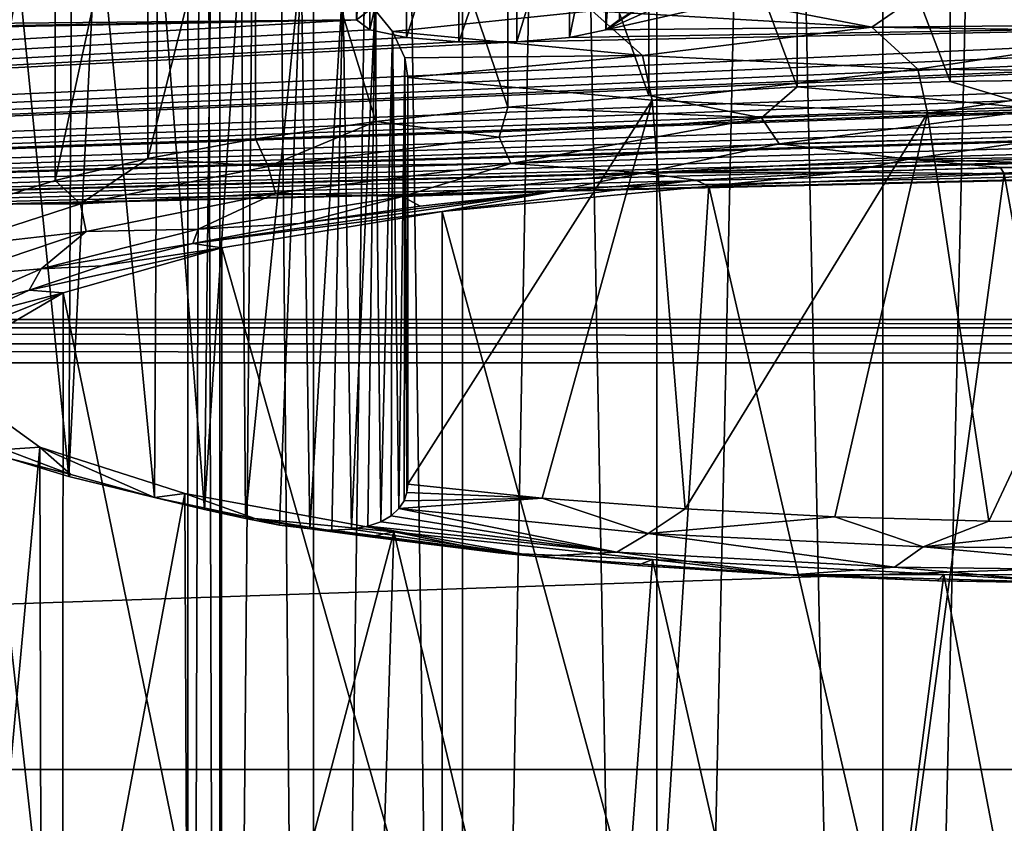
# Model space of a CAD drawing. Units: millimetres. Extents: x -194 to 100, y -1030 to 173.
# Drawn here: x -15 to -2, y -931 to -920 of the extents above; entities that cross this region are included whole.
import ezdxf

# ---------------------------------------------------------------- set-up
doc = ezdxf.new("R2010")
doc.units = ezdxf.units.MM
doc.header["$LTSCALE"] = 41.718519
for name, color, linetype in [('154', 7, 'CONTINUOUS'), ('156', 7, 'CONTINUOUS'), ('158', 7, 'CONTINUOUS'), ('16', 7, 'CONTINUOUS'), ('161', 7, 'CONTINUOUS'), ('162', 7, 'CONTINUOUS'), ('163', 7, 'CONTINUOUS'), ('164', 7, 'CONTINUOUS'), ('166', 7, 'CONTINUOUS'), ('167', 7, 'CONTINUOUS'), ('734', 7, 'CONTINUOUS'), ('737', 7, 'CONTINUOUS'), ('746', 7, 'CONTINUOUS'), ('751', 7, 'CONTINUOUS'), ('954', 7, 'CONTINUOUS'), ('955', 7, 'CONTINUOUS')]:
    doc.layers.add(name, color=color, linetype=linetype)

msp = doc.modelspace()

# ---------------------------------------------------------------- linework, layer by layer
at = {"layer": '154', "color": 7, "linetype": 'CONTINUOUS'}
for points in [[(-3.382, -920.471, -322.229), (-7.112, -920.253, -320.992), (-6.362, -919.899, -320.856), (-3.382, -920.471, -322.229)], [(-2.829, -920.083, -321.902), (-3.382, -920.471, -322.229), (-6.362, -919.899, -320.856), (-2.829, -920.083, -321.902)], [(0.539, -920.53, -322.564), (-3.382, -920.471, -322.229), (-2.829, -920.083, -321.902), (0.539, -920.53, -322.564)], [(0.853, -920.123, -322.127), (0.539, -920.53, -322.564), (-2.829, -920.083, -321.902), (0.853, -920.123, -322.127)], [(-7.112, -920.253, -320.992), (-9.771, -920.528, -319.741), (-10.007, -920.238, -319.464), (-7.112, -920.253, -320.992)], [(-6.439, -920.846, -321.552), (-9.771, -920.528, -319.741), (-7.112, -920.253, -320.992), (-6.439, -920.846, -321.552)], [(-3.382, -920.471, -322.229), (-6.439, -920.846, -321.552), (-7.112, -920.253, -320.992), (-3.382, -920.471, -322.229)], [(-9.771, -920.528, -319.741), (-6.439, -920.846, -321.552), (-9.607, -920.878, -319.91), (-9.771, -920.528, -319.741)], [(-2.768, -921.028, -322.584), (-6.439, -920.846, -321.552), (-3.382, -920.471, -322.229), (-2.768, -921.028, -322.584)], [(0.539, -920.53, -322.564), (-2.768, -921.028, -322.584), (-3.382, -920.471, -322.229), (0.539, -920.53, -322.564)], [(1.044, -921.062, -322.777), (-2.768, -921.028, -322.584), (0.539, -920.53, -322.564), (1.044, -921.062, -322.777)], [(-6.439, -920.846, -321.552), (-9.568, -921.141, -319.918), (-9.607, -920.878, -319.91), (-6.439, -920.846, -321.552)], [(-6.309, -921.442, -321.626), (-9.568, -921.141, -319.918), (-6.439, -920.846, -321.552), (-6.309, -921.442, -321.626)], [(-2.768, -921.028, -322.584), (-6.309, -921.442, -321.626), (-6.439, -920.846, -321.552), (-2.768, -921.028, -322.584)], [(-2.642, -921.617, -322.618), (-6.309, -921.442, -321.626), (-2.768, -921.028, -322.584), (-2.642, -921.617, -322.618)], [(1.044, -921.062, -322.777), (-2.642, -921.617, -322.618), (-2.768, -921.028, -322.584), (1.044, -921.062, -322.777)], [(0.708, -921.651, -322.807), (-2.642, -921.617, -322.618), (1.044, -921.062, -322.777), (0.708, -921.651, -322.807)]]:
    msp.add_3dface(points, dxfattribs=at)
at = {"layer": '156', "color": 7, "linetype": 'CONTINUOUS'}
for points in [[(-2.337, -915.777, -289.497), (-4.378, -915.849, -289.903), (-2.337, -921.194, -288.542), (-2.337, -915.777, -289.497)], [(-0.26, -915.749, -289.34), (-2.337, -915.777, -289.497), (-0.26, -921.166, -288.385), (-0.26, -915.749, -289.34)], [(-0.26, -921.166, -288.385), (-2.337, -915.777, -289.497), (-2.337, -921.194, -288.542), (-0.26, -921.166, -288.385)], [(-4.378, -915.849, -289.903), (-6.355, -915.963, -290.551), (-4.379, -921.265, -288.948), (-4.378, -915.849, -289.903)], [(-2.337, -921.194, -288.542), (-4.378, -915.849, -289.903), (-4.379, -921.265, -288.948), (-2.337, -921.194, -288.542)], [(-6.355, -915.963, -290.551), (-8.235, -916.119, -291.433), (-6.355, -921.38, -289.597), (-6.355, -915.963, -290.551)], [(-4.379, -921.265, -288.948), (-6.355, -915.963, -290.551), (-6.355, -921.38, -289.597), (-4.379, -921.265, -288.948)], [(-8.235, -916.119, -291.433), (-9.992, -916.313, -292.535), (-8.235, -921.535, -290.478), (-8.235, -916.119, -291.433)], [(-6.355, -921.38, -289.597), (-8.235, -916.119, -291.433), (-8.235, -921.535, -290.478), (-6.355, -921.38, -289.597)], [(-9.992, -916.313, -292.535), (-11.599, -916.543, -293.84), (-9.992, -921.729, -291.58), (-9.992, -916.313, -292.535)], [(-8.235, -921.535, -290.478), (-9.992, -916.313, -292.535), (-9.992, -921.729, -291.58), (-8.235, -921.535, -290.478)], [(-11.599, -916.543, -293.84), (-13.032, -916.806, -295.329), (-13.032, -922.222, -294.374), (-11.599, -916.543, -293.84)], [(-11.599, -921.959, -292.885), (-11.599, -916.543, -293.84), (-13.032, -922.222, -294.374), (-11.599, -921.959, -292.885)], [(-9.992, -921.729, -291.58), (-11.599, -916.543, -293.84), (-11.599, -921.959, -292.885), (-9.992, -921.729, -291.58)], [(-13.032, -916.806, -295.329), (-14.27, -917.097, -296.98), (-14.269, -922.513, -296.024), (-13.032, -916.806, -295.329)], [(-13.032, -922.222, -294.374), (-13.032, -916.806, -295.329), (-14.269, -922.513, -296.024), (-13.032, -922.222, -294.374)], [(-14.27, -917.097, -296.98), (-15.292, -917.412, -298.767), (-15.292, -922.828, -297.811), (-14.27, -917.097, -296.98)], [(-14.269, -922.513, -296.024), (-14.27, -917.097, -296.98), (-15.292, -922.828, -297.811), (-14.269, -922.513, -296.024)]]:
    msp.add_3dface(points, dxfattribs=at)
at = {"layer": '158', "color": 7, "linetype": 'CONTINUOUS'}
for points in [[(-5.554, -922.59, -290.7), (-3.086, -933.298, -288.082), (-1.62, -922.426, -289.77), (-5.554, -922.59, -290.7)], [(-3.086, -933.298, -288.082), (0.347, -933.244, -287.78), (-1.62, -922.426, -289.77), (-3.086, -933.298, -288.082)], [(-1.62, -922.426, -289.77), (0.347, -933.244, -287.78), (2.424, -922.444, -289.874), (-1.62, -922.426, -289.77)], [(-9.111, -922.925, -292.602), (-6.254, -933.473, -289.074), (-5.554, -922.59, -290.7), (-9.111, -922.925, -292.602)], [(-6.254, -933.473, -289.074), (-3.086, -933.298, -288.082), (-5.554, -922.59, -290.7), (-6.254, -933.473, -289.074)], [(-9.111, -933.758, -290.691), (-6.254, -933.473, -289.074), (-9.111, -922.925, -292.602), (-9.111, -933.758, -290.691)]]:
    msp.add_3dface(points, dxfattribs=at)
at = {"layer": '16', "color": 7, "linetype": 'CONTINUOUS'}
for points in [[(-12.074, -828.3, 3.235), (-12.5, -828.3), (-12.074, -967.5, 3.235), (-12.074, -828.3, 3.235)], [(-12.5, -828.3), (-12.074, -828.3, -3.235), (-12.5, -967.5), (-12.5, -828.3)], [(-12.074, -967.5, 3.235), (-12.5, -828.3), (-12.5, -967.5), (-12.074, -967.5, 3.235)], [(-12.5, -967.5), (-12.074, -828.3, -3.235), (-12.074, -967.5, -3.235), (-12.5, -967.5)], [(-10.825, -828.3, 6.251), (-12.074, -828.3, 3.235), (-10.825, -967.5, 6.25), (-10.825, -828.3, 6.251)], [(-10.825, -967.5, 6.25), (-12.074, -828.3, 3.235), (-12.074, -967.5, 3.235), (-10.825, -967.5, 6.25)], [(-12.074, -828.3, -3.235), (-10.825, -828.3, -6.251), (-12.074, -967.5, -3.235), (-12.074, -828.3, -3.235)], [(-12.074, -967.5, -3.235), (-10.825, -828.3, -6.251), (-10.825, -967.5, -6.25), (-12.074, -967.5, -3.235)], [(-8.839, -828.3, 8.838), (-10.825, -828.3, 6.251), (-8.839, -967.5, 8.839), (-8.839, -828.3, 8.838)], [(-8.839, -967.5, 8.839), (-10.825, -828.3, 6.251), (-10.825, -967.5, 6.25), (-8.839, -967.5, 8.839)], [(-10.825, -828.3, -6.251), (-8.839, -828.3, -8.838), (-10.825, -967.5, -6.25), (-10.825, -828.3, -6.251)], [(-10.825, -967.5, -6.25), (-8.839, -828.3, -8.838), (-8.839, -967.5, -8.839), (-10.825, -967.5, -6.25)], [(-6.249, -828.3, 10.826), (-8.839, -828.3, 8.838), (-6.25, -967.5, 10.825), (-6.249, -828.3, 10.826)], [(-6.25, -967.5, 10.825), (-8.839, -828.3, 8.838), (-8.839, -967.5, 8.839), (-6.25, -967.5, 10.825)], [(-8.839, -828.3, -8.838), (-6.249, -828.3, -10.826), (-8.839, -967.5, -8.839), (-8.839, -828.3, -8.838)], [(-8.839, -967.5, -8.839), (-6.249, -828.3, -10.826), (-6.25, -967.5, -10.825), (-8.839, -967.5, -8.839)], [(-3.235, -967.5, 12.074), (-6.249, -828.3, 10.826), (-6.25, -967.5, 10.825), (-3.235, -967.5, 12.074)], [(-6.249, -828.3, -10.826), (-3.236, -828.3, -12.074), (-6.25, -967.5, -10.825), (-6.249, -828.3, -10.826)], [(-6.25, -967.5, -10.825), (-3.236, -828.3, -12.074), (-3.235, -967.5, -12.074), (-6.25, -967.5, -10.825)], [(-3.236, -828.3, 12.074), (-6.249, -828.3, 10.826), (-3.235, -967.5, 12.074), (-3.236, -828.3, 12.074)], [(0, -828.3, 12.5), (-3.236, -828.3, 12.074), (0, -967.5, 12.5), (0, -828.3, 12.5)], [(0, -967.5, 12.5), (-3.236, -828.3, 12.074), (-3.235, -967.5, 12.074), (0, -967.5, 12.5)], [(-3.236, -828.3, -12.074), (0, -828.3, -12.5), (-3.235, -967.5, -12.074), (-3.236, -828.3, -12.074)], [(0, -828.3, -12.5), (0, -967.5, -12.5), (-3.235, -967.5, -12.074), (0, -828.3, -12.5)]]:
    msp.add_3dface(points, dxfattribs=at)
at = {"layer": '161', "color": 7, "linetype": 'CONTINUOUS'}
for points in [[(-9.111, -933.758, -290.691), (-9.111, -922.925, -292.602), (-12.046, -923.409, -295.345), (-9.111, -933.758, -290.691)], [(-14.16, -924.008, -298.743), (-12.055, -934.243, -293.445), (-12.046, -923.409, -295.345), (-14.16, -924.008, -298.743)], [(-12.055, -934.243, -293.445), (-9.111, -933.758, -290.691), (-12.046, -923.409, -295.345), (-12.055, -934.243, -293.445)], [(-15.309, -924.681, -302.563), (-14.171, -934.845, -296.857), (-14.16, -924.008, -298.743), (-15.309, -924.681, -302.563)], [(-14.171, -934.845, -296.857), (-12.055, -934.243, -293.445), (-14.16, -924.008, -298.743), (-14.171, -934.845, -296.857)], [(-15.316, -935.521, -300.694), (-14.171, -934.845, -296.857), (-15.309, -924.681, -302.563), (-15.316, -935.521, -300.694)], [(-14.471, -926.067, -310.421), (-15.409, -936.226, -304.691), (-15.415, -925.384, -306.546), (-14.471, -926.067, -310.421)], [(-14.445, -936.911, -308.575), (-15.409, -936.226, -304.691), (-14.471, -926.067, -310.421), (-14.445, -936.911, -308.575)], [(-12.54, -926.684, -313.923), (-14.445, -936.911, -308.575), (-14.471, -926.067, -310.421), (-12.54, -926.684, -313.923)], [(-12.49, -937.529, -312.08), (-14.445, -936.911, -308.575), (-12.54, -926.684, -313.923), (-12.49, -937.529, -312.08)], [(-9.754, -927.194, -316.814), (-12.49, -937.529, -312.08), (-12.54, -926.684, -313.923), (-9.754, -927.194, -316.814)], [(-10.09, -937.978, -314.628), (-12.49, -937.529, -312.08), (-9.754, -927.194, -316.814), (-10.09, -937.978, -314.628)], [(-7.095, -938.328, -316.612), (-10.09, -937.978, -314.628), (-9.754, -927.194, -316.814), (-7.095, -938.328, -316.612)], [(-6.304, -927.561, -318.896), (-7.095, -938.328, -316.612), (-9.754, -927.194, -316.814), (-6.304, -927.561, -318.896)], [(-3.807, -938.544, -317.838), (-7.095, -938.328, -316.612), (-6.304, -927.561, -318.896), (-3.807, -938.544, -317.838)], [(-2.424, -927.761, -320.027), (-3.807, -938.544, -317.838), (-6.304, -927.561, -318.896), (-2.424, -927.761, -320.027)], [(-0.347, -938.626, -318.301), (-3.807, -938.544, -317.838), (-2.424, -927.761, -320.027), (-0.347, -938.626, -318.301)], [(1.62, -927.779, -320.132), (-0.347, -938.626, -318.301), (-2.424, -927.761, -320.027), (1.62, -927.779, -320.132)]]:
    msp.add_3dface(points, dxfattribs=at)
at = {"layer": '162', "color": 7, "linetype": 'CONTINUOUS'}
for points in [[(-3.731, -922.401, -289.628), (-1.62, -922.426, -289.77), (-1.668, -922.339, -289.28), (-3.731, -922.401, -289.628)], [(-1.668, -922.339, -289.28), (-1.62, -922.426, -289.77), (0.423, -922.325, -289.2), (-1.668, -922.339, -289.28)], [(-1.62, -922.426, -289.77), (2.424, -922.444, -289.874), (0.423, -922.325, -289.2), (-1.62, -922.426, -289.77)], [(-9.111, -922.925, -292.602), (-5.554, -922.59, -290.7), (-5.73, -922.508, -290.239), (-9.111, -922.925, -292.602)], [(-7.631, -922.66, -291.102), (-9.111, -922.925, -292.602), (-5.73, -922.508, -290.239), (-7.631, -922.66, -291.102)], [(-5.73, -922.508, -290.239), (-5.554, -922.59, -290.7), (-3.731, -922.401, -289.628), (-5.73, -922.508, -290.239)], [(-5.554, -922.59, -290.7), (-1.62, -922.426, -289.77), (-3.731, -922.401, -289.628), (-5.554, -922.59, -290.7)], [(-12.433, -923.354, -295.033), (-9.111, -922.925, -292.602), (-7.631, -922.66, -291.102), (-12.433, -923.354, -295.033)], [(-11.012, -923.087, -293.52), (-12.433, -923.354, -295.033), (-7.631, -922.66, -291.102), (-11.012, -923.087, -293.52)], [(-9.402, -922.854, -292.201), (-11.012, -923.087, -293.52), (-7.631, -922.66, -291.102), (-9.402, -922.854, -292.201)], [(-12.046, -923.409, -295.345), (-9.111, -922.925, -292.602), (-12.433, -923.354, -295.033), (-12.046, -923.409, -295.345)], [(-14.16, -924.008, -298.743), (-12.046, -923.409, -295.345), (-14.616, -923.972, -298.54), (-14.16, -924.008, -298.743)], [(-14.616, -923.972, -298.54), (-12.046, -923.409, -295.345), (-13.641, -923.65, -296.716), (-14.616, -923.972, -298.54)], [(-13.641, -923.65, -296.716), (-12.046, -923.409, -295.345), (-12.433, -923.354, -295.033), (-13.641, -923.65, -296.716)], [(-15.309, -924.681, -302.563), (-14.16, -924.008, -298.743), (-15.802, -924.667, -302.484), (-15.309, -924.681, -302.563)], [(-15.802, -924.667, -302.484), (-14.16, -924.008, -298.743), (-15.34, -924.313, -300.474), (-15.802, -924.667, -302.484)], [(-15.34, -924.313, -300.474), (-14.16, -924.008, -298.743), (-14.616, -923.972, -298.54), (-15.34, -924.313, -300.474)], [(-14.471, -926.067, -310.421), (-15.415, -925.384, -306.546), (-14.938, -926.098, -310.596), (-14.471, -926.067, -310.421)], [(-14.061, -926.428, -312.469), (-14.471, -926.067, -310.421), (-14.938, -926.098, -310.596), (-14.061, -926.428, -312.469)], [(-12.54, -926.684, -313.923), (-14.471, -926.067, -310.421), (-12.944, -926.735, -314.213), (-12.54, -926.684, -313.923)], [(-12.944, -926.735, -314.213), (-14.471, -926.067, -310.421), (-14.061, -926.428, -312.469), (-12.944, -926.735, -314.213)], [(-11.608, -927.014, -315.795), (-12.54, -926.684, -313.923), (-12.944, -926.735, -314.213), (-11.608, -927.014, -315.795)], [(-9.754, -927.194, -316.814), (-12.54, -926.684, -313.923), (-11.608, -927.014, -315.795), (-9.754, -927.194, -316.814)], [(-10.072, -927.261, -317.193), (-9.754, -927.194, -316.814), (-11.608, -927.014, -315.795), (-10.072, -927.261, -317.193)], [(-8.363, -927.471, -318.384), (-9.754, -927.194, -316.814), (-10.072, -927.261, -317.193), (-8.363, -927.471, -318.384)], [(-6.304, -927.561, -318.896), (-9.754, -927.194, -316.814), (-8.363, -927.471, -318.384), (-6.304, -927.561, -318.896)], [(-6.511, -927.64, -319.344), (-6.304, -927.561, -318.896), (-8.363, -927.471, -318.384), (-6.511, -927.64, -319.344)], [(-4.548, -927.766, -320.058), (-6.304, -927.561, -318.896), (-6.511, -927.64, -319.344), (-4.548, -927.766, -320.058)], [(-2.424, -927.761, -320.027), (-6.304, -927.561, -318.896), (-4.548, -927.766, -320.058), (-2.424, -927.761, -320.027)], [(-2.507, -927.846, -320.513), (-2.424, -927.761, -320.027), (-4.548, -927.766, -320.058), (-2.507, -927.846, -320.513)], [(-0.423, -927.88, -320.702), (-2.424, -927.761, -320.027), (-2.507, -927.846, -320.513), (-0.423, -927.88, -320.702)], [(1.62, -927.779, -320.132), (-2.424, -927.761, -320.027), (-0.423, -927.88, -320.702), (1.62, -927.779, -320.132)]]:
    msp.add_3dface(points, dxfattribs=at)
at = {"layer": '163', "color": 7, "linetype": 'CONTINUOUS'}
for points in [[(-9.568, -926.558, -318.963), (-7.777, -926.743, -320.012), (-9.579, -926.669, -318.927), (-9.568, -926.558, -318.963)], [(-9.579, -926.669, -318.927), (-7.777, -926.743, -320.012), (-9.618, -926.779, -318.854), (-9.579, -926.669, -318.927)], [(-11.608, -927.014, -315.795), (-12.944, -926.735, -314.213), (-12.278, -926.894, -315.116), (-11.608, -927.014, -315.795)], [(-9.618, -926.779, -318.854), (-7.777, -926.743, -320.012), (-9.687, -926.884, -318.739), (-9.618, -926.779, -318.854)], [(-9.687, -926.884, -318.739), (-7.777, -926.743, -320.012), (-6.362, -927.217, -320.503), (-9.687, -926.884, -318.739)], [(-7.777, -926.743, -320.012), (-5.87, -926.888, -320.837), (-6.362, -927.217, -320.503), (-7.777, -926.743, -320.012)], [(-11.731, -927.017, -315.859), (-11.608, -927.014, -315.795), (-12.278, -926.894, -315.116), (-11.731, -927.017, -315.859)], [(-9.789, -926.979, -318.58), (-6.782, -927.465, -320.039), (-9.925, -927.058, -318.375), (-9.789, -926.979, -318.58)], [(-9.687, -926.884, -318.739), (-6.782, -927.465, -320.039), (-9.789, -926.979, -318.58), (-9.687, -926.884, -318.739)], [(-9.687, -926.884, -318.739), (-6.362, -927.217, -320.503), (-6.782, -927.465, -320.039), (-9.687, -926.884, -318.739)], [(-5.87, -926.888, -320.837), (-3.875, -926.992, -321.426), (-6.362, -927.217, -320.503), (-5.87, -926.888, -320.837)], [(-11.276, -927.103, -316.479), (-11.608, -927.014, -315.795), (-11.731, -927.017, -315.859), (-11.276, -927.103, -316.479)], [(-10.072, -927.261, -317.193), (-11.608, -927.014, -315.795), (-10.875, -927.155, -317.03), (-10.072, -927.261, -317.193)], [(-10.875, -927.155, -317.03), (-11.608, -927.014, -315.795), (-11.276, -927.103, -316.479), (-10.875, -927.155, -317.03)], [(-6.782, -927.465, -320.039), (-10.1, -927.118, -318.121), (-9.925, -927.058, -318.375), (-6.782, -927.465, -320.039)], [(-6.362, -927.217, -320.503), (-3.875, -926.992, -321.426), (-2.696, -927.395, -321.512), (-6.362, -927.217, -320.503)], [(-3.875, -926.992, -321.426), (-1.821, -927.053, -321.77), (-2.696, -927.395, -321.512), (-3.875, -926.992, -321.426)], [(-1.821, -927.053, -321.77), (0.26, -927.069, -321.864), (-2.696, -927.395, -321.512), (-1.821, -927.053, -321.77)], [(-2.696, -927.395, -321.512), (0.26, -927.069, -321.864), (1.105, -927.426, -321.69), (-2.696, -927.395, -321.512)], [(-7.858, -927.524, -319.121), (-10.072, -927.261, -317.193), (-10.875, -927.155, -317.03), (-7.858, -927.524, -319.121)], [(-7.858, -927.524, -319.121), (-10.875, -927.155, -317.03), (-10.579, -927.17, -317.441), (-7.858, -927.524, -319.121)], [(-7.858, -927.524, -319.121), (-10.579, -927.17, -317.441), (-10.316, -927.157, -317.812), (-7.858, -927.524, -319.121)], [(-10.1, -927.118, -318.121), (-7.858, -927.524, -319.121), (-10.316, -927.157, -317.812), (-10.1, -927.118, -318.121)], [(-6.782, -927.465, -320.039), (-7.858, -927.524, -319.121), (-10.1, -927.118, -318.121), (-6.782, -927.465, -320.039)], [(-6.362, -927.217, -320.503), (-3.078, -927.665, -321.174), (-6.782, -927.465, -320.039), (-6.362, -927.217, -320.503)], [(-6.362, -927.217, -320.503), (-2.696, -927.395, -321.512), (-3.078, -927.665, -321.174), (-6.362, -927.217, -320.503)], [(-8.363, -927.471, -318.384), (-10.072, -927.261, -317.193), (-7.858, -927.524, -319.121), (-8.363, -927.471, -318.384)], [(-6.511, -927.64, -319.344), (-8.363, -927.471, -318.384), (-7.858, -927.524, -319.121), (-6.511, -927.64, -319.344)], [(-4.439, -927.766, -320.494), (-7.858, -927.524, -319.121), (-6.782, -927.465, -320.039), (-4.439, -927.766, -320.494)], [(-3.078, -927.665, -321.174), (-4.439, -927.766, -320.494), (-6.782, -927.465, -320.039), (-3.078, -927.665, -321.174)], [(-2.696, -927.395, -321.512), (0.791, -927.712, -321.437), (-3.078, -927.665, -321.174), (-2.696, -927.395, -321.512)], [(-2.696, -927.395, -321.512), (1.105, -927.426, -321.69), (0.791, -927.712, -321.437), (-2.696, -927.395, -321.512)], [(-4.439, -927.766, -320.494), (-6.511, -927.64, -319.344), (-7.858, -927.524, -319.121), (-4.439, -927.766, -320.494)], [(-4.548, -927.766, -320.058), (-6.511, -927.64, -319.344), (-4.439, -927.766, -320.494), (-4.548, -927.766, -320.058)], [(-2.507, -927.846, -320.513), (-4.548, -927.766, -320.058), (-4.439, -927.766, -320.494), (-2.507, -927.846, -320.513)], [(-0.794, -927.869, -321.079), (-4.439, -927.766, -320.494), (-3.078, -927.665, -321.174), (-0.794, -927.869, -321.079)], [(-0.794, -927.869, -321.079), (-2.507, -927.846, -320.513), (-4.439, -927.766, -320.494), (-0.794, -927.869, -321.079)], [(0.791, -927.712, -321.437), (-0.794, -927.869, -321.079), (-3.078, -927.665, -321.174), (0.791, -927.712, -321.437)], [(-0.423, -927.88, -320.702), (-2.507, -927.846, -320.513), (-0.794, -927.869, -321.079), (-0.423, -927.88, -320.702)]]:
    msp.add_3dface(points, dxfattribs=at)
at = {"layer": '164', "color": 7, "linetype": 'CONTINUOUS'}
for points in [[(-2.337, -921.194, -288.542), (-4.379, -921.265, -288.948), (-1.105, -921.561, -288.427), (-2.337, -921.194, -288.542)], [(-0.26, -921.166, -288.385), (-2.337, -921.194, -288.542), (-1.105, -921.561, -288.427), (-0.26, -921.166, -288.385)], [(-4.379, -921.265, -288.948), (-6.355, -921.38, -289.597), (-4.851, -921.678, -289.09), (-4.379, -921.265, -288.948)], [(-1.105, -921.561, -288.427), (-4.379, -921.265, -288.948), (-4.851, -921.678, -289.09), (-1.105, -921.561, -288.427)], [(-6.355, -921.38, -289.597), (-8.235, -921.535, -290.478), (-4.851, -921.678, -289.09), (-6.355, -921.38, -289.597)], [(-8.235, -921.535, -290.478), (-9.992, -921.729, -291.58), (-8.351, -921.938, -290.562), (-8.235, -921.535, -290.478)], [(-4.851, -921.678, -289.09), (-8.235, -921.535, -290.478), (-8.351, -921.938, -290.562), (-4.851, -921.678, -289.09)], [(-1.105, -921.561, -288.427), (-4.851, -921.678, -289.09), (-4.617, -922.025, -289.189), (-1.105, -921.561, -288.427)], [(-0.791, -921.916, -288.567), (-1.105, -921.561, -288.427), (-4.617, -922.025, -289.189), (-0.791, -921.916, -288.567)], [(-9.992, -921.729, -291.58), (-11.599, -921.959, -292.885), (-11.429, -922.326, -292.766), (-9.992, -921.729, -291.58)], [(-8.351, -921.938, -290.562), (-9.992, -921.729, -291.58), (-11.429, -922.326, -292.766), (-8.351, -921.938, -290.562)], [(-4.851, -921.678, -289.09), (-8.351, -921.938, -290.562), (-8.195, -922.285, -290.663), (-4.851, -921.678, -289.09)], [(-4.617, -922.025, -289.189), (-4.851, -921.678, -289.09), (-8.195, -922.285, -290.663), (-4.617, -922.025, -289.189)], [(-11.599, -921.959, -292.885), (-13.032, -922.222, -294.374), (-11.429, -922.326, -292.766), (-11.599, -921.959, -292.885)], [(-8.351, -921.938, -290.562), (-11.429, -922.326, -292.766), (-8.195, -922.285, -290.663), (-8.351, -921.938, -290.562)], [(-2.891, -922.227, -289.083), (-0.791, -921.916, -288.567), (-4.617, -922.025, -289.189), (-2.891, -922.227, -289.083)], [(-2.891, -922.227, -289.083), (0.794, -922.186, -288.849), (-0.791, -921.916, -288.567), (-2.891, -922.227, -289.083)], [(-6.429, -922.411, -290.124), (-4.617, -922.025, -289.189), (-8.195, -922.285, -290.663), (-6.429, -922.411, -290.124)], [(-6.429, -922.411, -290.124), (-2.891, -922.227, -289.083), (-4.617, -922.025, -289.189), (-6.429, -922.411, -290.124)], [(-13.032, -922.222, -294.374), (-14.269, -922.513, -296.024), (-13.929, -922.825, -295.592), (-13.032, -922.222, -294.374)], [(-11.429, -922.326, -292.766), (-13.032, -922.222, -294.374), (-13.929, -922.825, -295.592), (-11.429, -922.326, -292.766)], [(-6.429, -922.411, -290.124), (-3.731, -922.401, -289.628), (-2.891, -922.227, -289.083), (-6.429, -922.411, -290.124)], [(-3.731, -922.401, -289.628), (-1.668, -922.339, -289.28), (-2.891, -922.227, -289.083), (-3.731, -922.401, -289.628)], [(-2.891, -922.227, -289.083), (0.423, -922.325, -289.2), (0.794, -922.186, -288.849), (-2.891, -922.227, -289.083)], [(-1.668, -922.339, -289.28), (0.423, -922.325, -289.2), (-2.891, -922.227, -289.083), (-1.668, -922.339, -289.28)], [(-11.429, -922.326, -292.766), (-13.929, -922.825, -295.592), (-11.331, -922.682, -292.91), (-11.429, -922.326, -292.766)], [(-8.195, -922.285, -290.663), (-11.429, -922.326, -292.766), (-11.331, -922.682, -292.91), (-8.195, -922.285, -290.663)], [(-9.64, -922.727, -291.919), (-8.195, -922.285, -290.663), (-11.331, -922.682, -292.91), (-9.64, -922.727, -291.919)], [(-9.64, -922.727, -291.919), (-6.429, -922.411, -290.124), (-8.195, -922.285, -290.663), (-9.64, -922.727, -291.919)], [(-14.269, -922.513, -296.024), (-15.292, -922.828, -297.811), (-13.929, -922.825, -295.592), (-14.269, -922.513, -296.024)], [(-9.64, -922.727, -291.919), (-7.631, -922.66, -291.102), (-6.429, -922.411, -290.124), (-9.64, -922.727, -291.919)], [(-7.631, -922.66, -291.102), (-5.73, -922.508, -290.239), (-6.429, -922.411, -290.124), (-7.631, -922.66, -291.102)], [(-5.73, -922.508, -290.239), (-3.731, -922.401, -289.628), (-6.429, -922.411, -290.124), (-5.73, -922.508, -290.239)], [(-11.331, -922.682, -292.91), (-13.929, -922.825, -295.592), (-13.856, -923.193, -295.809), (-11.331, -922.682, -292.91)], [(-12.362, -923.161, -294.377), (-11.331, -922.682, -292.91), (-13.856, -923.193, -295.809), (-12.362, -923.161, -294.377)], [(-12.362, -923.161, -294.377), (-9.64, -922.727, -291.919), (-11.331, -922.682, -292.91), (-12.362, -923.161, -294.377)], [(-12.362, -923.161, -294.377), (-11.012, -923.087, -293.52), (-9.64, -922.727, -291.919), (-12.362, -923.161, -294.377)], [(-11.012, -923.087, -293.52), (-9.402, -922.854, -292.201), (-9.64, -922.727, -291.919), (-11.012, -923.087, -293.52)], [(-9.402, -922.854, -292.201), (-7.631, -922.66, -291.102), (-9.64, -922.727, -291.919), (-9.402, -922.854, -292.201)], [(-13.929, -922.825, -295.592), (-15.292, -922.828, -297.811), (-15.725, -923.407, -298.896), (-13.929, -922.825, -295.592)], [(-13.929, -922.825, -295.592), (-15.725, -923.407, -298.896), (-13.856, -923.193, -295.809), (-13.929, -922.825, -295.592)], [(-14.456, -923.689, -297.373), (-12.433, -923.354, -295.033), (-12.362, -923.161, -294.377), (-14.456, -923.689, -297.373)], [(-14.456, -923.689, -297.373), (-12.362, -923.161, -294.377), (-13.856, -923.193, -295.809), (-14.456, -923.689, -297.373)], [(-12.433, -923.354, -295.033), (-11.012, -923.087, -293.52), (-12.362, -923.161, -294.377), (-12.433, -923.354, -295.033)], [(-13.856, -923.193, -295.809), (-15.725, -923.407, -298.896), (-15.635, -923.791, -299.203), (-13.856, -923.193, -295.809)], [(-14.456, -923.689, -297.373), (-13.856, -923.193, -295.809), (-15.635, -923.791, -299.203), (-14.456, -923.689, -297.373)], [(-13.641, -923.65, -296.716), (-12.433, -923.354, -295.033), (-14.456, -923.689, -297.373), (-13.641, -923.65, -296.716)], [(-15.815, -924.285, -300.754), (-14.616, -923.972, -298.54), (-14.456, -923.689, -297.373), (-15.815, -924.285, -300.754)], [(-15.815, -924.285, -300.754), (-14.456, -923.689, -297.373), (-15.635, -923.791, -299.203), (-15.815, -924.285, -300.754)], [(-14.616, -923.972, -298.54), (-13.641, -923.65, -296.716), (-14.456, -923.689, -297.373), (-14.616, -923.972, -298.54)], [(-15.34, -924.313, -300.474), (-14.616, -923.972, -298.54), (-15.815, -924.285, -300.754), (-15.34, -924.313, -300.474)], [(-14.061, -926.428, -312.469), (-14.938, -926.098, -310.596), (-14.892, -926.212, -311.583), (-14.061, -926.428, -312.469)], [(-14.087, -926.455, -312.664), (-14.061, -926.428, -312.469), (-14.892, -926.212, -311.583), (-14.087, -926.455, -312.664)], [(-12.944, -926.735, -314.213), (-14.061, -926.428, -312.469), (-14.087, -926.455, -312.664), (-12.944, -926.735, -314.213)]]:
    msp.add_3dface(points, dxfattribs=at)
at = {"layer": '166', "color": 7, "linetype": 'CONTINUOUS'}
for points in [[(-14.087, -926.455, -312.664), (-14.892, -926.212, -311.583), (-14.866, -918.645, -312.953), (-14.087, -926.455, -312.664)], [(-14.044, -918.721, -314.088), (-14.087, -926.455, -312.664), (-14.866, -918.645, -312.953), (-14.044, -918.721, -314.088)], [(-13.703, -918.779, -314.555), (-14.087, -926.455, -312.664), (-14.044, -918.721, -314.088), (-13.703, -918.779, -314.555)], [(-12.944, -926.735, -314.213), (-14.087, -926.455, -312.664), (-13.703, -918.779, -314.555), (-12.944, -926.735, -314.213)], [(-12.9, -918.952, -315.647), (-12.944, -926.735, -314.213), (-13.703, -918.779, -314.555), (-12.9, -918.952, -315.647)], [(-12.944, -926.735, -314.213), (-12.9, -918.952, -315.647), (-12.278, -926.894, -315.116), (-12.944, -926.735, -314.213)], [(-12.9, -918.952, -315.647), (-12.187, -919.142, -316.61), (-12.278, -926.894, -315.116), (-12.9, -918.952, -315.647)], [(-12.187, -919.142, -316.61), (-11.79, -919.265, -317.143), (-12.278, -926.894, -315.116), (-12.187, -919.142, -316.61)], [(-11.79, -919.265, -317.143), (-11.731, -927.017, -315.859), (-12.278, -926.894, -315.116), (-11.79, -919.265, -317.143)], [(-11.79, -919.265, -317.143), (-10.99, -919.579, -318.206), (-11.731, -927.017, -315.859), (-11.79, -919.265, -317.143)], [(-10.99, -919.579, -318.206), (-11.276, -927.103, -316.479), (-11.731, -927.017, -315.859), (-10.99, -919.579, -318.206)], [(-10.99, -919.579, -318.206), (-10.875, -927.155, -317.03), (-11.276, -927.103, -316.479), (-10.99, -919.579, -318.206)], [(-10.99, -919.579, -318.206), (-10.434, -919.889, -318.927), (-10.875, -927.155, -317.03), (-10.99, -919.579, -318.206)], [(-10.875, -927.155, -317.03), (-10.434, -919.889, -318.927), (-10.579, -927.17, -317.441), (-10.875, -927.155, -317.03)], [(-10.579, -927.17, -317.441), (-10.434, -919.889, -318.927), (-10.316, -927.157, -317.812), (-10.579, -927.17, -317.441)], [(-10.434, -919.889, -318.927), (-10.007, -920.238, -319.464), (-10.316, -927.157, -317.812), (-10.434, -919.889, -318.927)], [(-10.007, -920.238, -319.464), (-10.1, -927.118, -318.121), (-10.316, -927.157, -317.812), (-10.007, -920.238, -319.464)], [(-10.1, -927.118, -318.121), (-10.007, -920.238, -319.464), (-9.925, -927.058, -318.375), (-10.1, -927.118, -318.121)], [(-10.007, -920.238, -319.464), (-9.771, -920.528, -319.741), (-9.925, -927.058, -318.375), (-10.007, -920.238, -319.464)], [(-9.771, -920.528, -319.741), (-9.789, -926.979, -318.58), (-9.925, -927.058, -318.375), (-9.771, -920.528, -319.741)], [(-9.771, -920.528, -319.741), (-9.687, -926.884, -318.739), (-9.789, -926.979, -318.58), (-9.771, -920.528, -319.741)], [(-9.771, -920.528, -319.741), (-9.607, -920.878, -319.91), (-9.687, -926.884, -318.739), (-9.771, -920.528, -319.741)], [(-9.607, -920.878, -319.91), (-9.618, -926.779, -318.854), (-9.687, -926.884, -318.739), (-9.607, -920.878, -319.91)], [(-9.607, -920.878, -319.91), (-9.579, -926.669, -318.927), (-9.618, -926.779, -318.854), (-9.607, -920.878, -319.91)], [(-9.607, -920.878, -319.91), (-9.568, -921.141, -319.918), (-9.579, -926.669, -318.927), (-9.607, -920.878, -319.91)], [(-9.568, -921.141, -319.918), (-9.568, -926.558, -318.963), (-9.579, -926.669, -318.927), (-9.568, -921.141, -319.918)]]:
    msp.add_3dface(points, dxfattribs=at)
at = {"layer": '167', "color": 7, "linetype": 'CONTINUOUS'}
for points in [[(-9.568, -921.141, -319.918), (-6.309, -921.442, -321.626), (-9.568, -926.558, -318.963), (-9.568, -921.141, -319.918)], [(-6.309, -921.442, -321.626), (-7.777, -926.743, -320.012), (-9.568, -926.558, -318.963), (-6.309, -921.442, -321.626)], [(-6.309, -921.442, -321.626), (-5.87, -926.888, -320.837), (-7.777, -926.743, -320.012), (-6.309, -921.442, -321.626)], [(-6.309, -921.442, -321.626), (-2.642, -921.617, -322.618), (-5.87, -926.888, -320.837), (-6.309, -921.442, -321.626)], [(-2.642, -921.617, -322.618), (-3.875, -926.992, -321.426), (-5.87, -926.888, -320.837), (-2.642, -921.617, -322.618)], [(-2.642, -921.617, -322.618), (-1.821, -927.053, -321.77), (-3.875, -926.992, -321.426), (-2.642, -921.617, -322.618)], [(-2.642, -921.617, -322.618), (0.708, -921.651, -322.807), (-1.821, -927.053, -321.77), (-2.642, -921.617, -322.618)], [(0.708, -921.651, -322.807), (0.26, -927.069, -321.864), (-1.821, -927.053, -321.77), (0.708, -921.651, -322.807)]]:
    msp.add_3dface(points, dxfattribs=at)
at = {"layer": '734', "linetype": 'CONTINUOUS'}
for points in [[(-23.926, -920.504, -384.218), (-23.75, -920.371, -383.465), (-10.25, -911.515, -333.24), (-23.926, -920.504, -384.218)], [(-10.25, -914.467, -349.982), (-23.926, -920.504, -384.218), (-10.25, -911.515, -333.24), (-10.25, -914.467, -349.982)], [(-6.926, -920.504, -384.218), (-6.75, -920.371, -383.465), (6.75, -911.515, -333.24), (-6.926, -920.504, -384.218)], [(6.75, -914.467, -349.982), (-6.926, -920.504, -384.218), (6.75, -911.515, -333.24), (6.75, -914.467, -349.982)], [(-10.25, -917.419, -366.723), (-23.926, -920.504, -384.218), (-10.25, -914.467, -349.982), (-10.25, -917.419, -366.723)], [(6.75, -917.419, -366.723), (-6.926, -920.504, -384.218), (6.75, -914.467, -349.982), (6.75, -917.419, -366.723)], [(-10.25, -920.371, -383.465), (-23.926, -920.504, -384.218), (-10.25, -917.419, -366.723), (-10.25, -920.371, -383.465)], [(-10.074, -917.552, -367.476), (-10.25, -920.371, -383.465), (-10.25, -917.419, -366.723), (-10.074, -917.552, -367.476)], [(6.75, -920.371, -383.465), (-6.926, -920.504, -384.218), (6.75, -917.419, -366.723), (6.75, -920.371, -383.465)], [(-10.074, -920.238, -382.712), (-10.25, -920.371, -383.465), (-10.074, -917.552, -367.476), (-10.074, -920.238, -382.712)], [(-80, -924.365, -406.116), (-25.113, -920.667, -385.143), (-10.25, -920.371, -383.465), (-80, -924.365, -406.116)], [(-80, -924.365, -406.116), (-8.113, -920.667, -385.143), (6.75, -920.371, -383.465), (-80, -924.365, -406.116)], [(-10.074, -920.504, -384.218), (-80, -924.365, -406.116), (-10.25, -920.371, -383.465), (-10.074, -920.504, -384.218)], [(-80, -924.365, -406.116), (8.887, -920.667, -385.143), (23.75, -920.371, -383.465), (-80, -924.365, -406.116)], [(6.926, -920.504, -384.218), (-80, -924.365, -406.116), (6.75, -920.371, -383.465), (6.926, -920.504, -384.218)], [(-80, -924.365, -406.116), (25.887, -920.667, -385.143), (40.75, -920.371, -383.465), (-80, -924.365, -406.116)], [(23.926, -920.504, -384.218), (-80, -924.365, -406.116), (23.75, -920.371, -383.465), (23.926, -920.504, -384.218)], [(-80, -924.365, -406.116), (42.887, -920.667, -385.143), (57.75, -920.371, -383.465), (-80, -924.365, -406.116)], [(40.926, -920.504, -384.218), (-80, -924.365, -406.116), (40.75, -920.371, -383.465), (40.926, -920.504, -384.218)], [(-80, -924.365, -406.116), (59.887, -920.667, -385.143), (74.75, -920.371, -383.465), (-80, -924.365, -406.116)], [(57.926, -920.504, -384.218), (-80, -924.365, -406.116), (57.75, -920.371, -383.465), (57.926, -920.504, -384.218)], [(74.926, -920.504, -384.218), (-80, -924.365, -406.116), (74.75, -920.371, -383.465), (74.926, -920.504, -384.218)], [(-25.113, -920.667, -385.143), (-24.413, -920.609, -384.813), (-10.25, -920.371, -383.465), (-25.113, -920.667, -385.143)], [(-24.413, -920.609, -384.813), (-23.926, -920.504, -384.218), (-10.25, -920.371, -383.465), (-24.413, -920.609, -384.813)], [(-8.113, -920.667, -385.143), (-7.413, -920.609, -384.813), (6.75, -920.371, -383.465), (-8.113, -920.667, -385.143)], [(-7.413, -920.609, -384.813), (-6.926, -920.504, -384.218), (6.75, -920.371, -383.465), (-7.413, -920.609, -384.813)], [(-9.587, -920.609, -384.813), (-80, -924.365, -406.116), (-10.074, -920.504, -384.218), (-9.587, -920.609, -384.813)], [(7.413, -920.609, -384.813), (-80, -924.365, -406.116), (6.926, -920.504, -384.218), (7.413, -920.609, -384.813)], [(24.413, -920.609, -384.813), (-80, -924.365, -406.116), (23.926, -920.504, -384.218), (24.413, -920.609, -384.813)], [(41.413, -920.609, -384.813), (-80, -924.365, -406.116), (40.926, -920.504, -384.218), (41.413, -920.609, -384.813)], [(58.413, -920.609, -384.813), (-80, -924.365, -406.116), (57.926, -920.504, -384.218), (58.413, -920.609, -384.813)], [(75.413, -920.609, -384.813), (-80, -924.365, -406.116), (74.926, -920.504, -384.218), (75.413, -920.609, -384.813)], [(-8.887, -920.667, -385.143), (-80, -924.365, -406.116), (-9.587, -920.609, -384.813), (-8.887, -920.667, -385.143)], [(8.113, -920.667, -385.143), (-80, -924.365, -406.116), (7.413, -920.609, -384.813), (8.113, -920.667, -385.143)], [(25.113, -920.667, -385.143), (-80, -924.365, -406.116), (24.413, -920.609, -384.813), (25.113, -920.667, -385.143)], [(42.113, -920.667, -385.143), (-80, -924.365, -406.116), (41.413, -920.609, -384.813), (42.113, -920.667, -385.143)], [(59.113, -920.667, -385.143), (-80, -924.365, -406.116), (58.413, -920.609, -384.813), (59.113, -920.667, -385.143)], [(76.113, -920.667, -385.143), (-80, -924.365, -406.116), (75.413, -920.609, -384.813), (76.113, -920.667, -385.143)], [(80, -924.365, -406.116), (-80, -924.365, -406.116), (76.887, -920.667, -385.143), (80, -924.365, -406.116)], [(-8.113, -920.667, -385.143), (-80, -924.365, -406.116), (-8.887, -920.667, -385.143), (-8.113, -920.667, -385.143)], [(8.887, -920.667, -385.143), (-80, -924.365, -406.116), (8.113, -920.667, -385.143), (8.887, -920.667, -385.143)], [(25.887, -920.667, -385.143), (-80, -924.365, -406.116), (25.113, -920.667, -385.143), (25.887, -920.667, -385.143)], [(42.887, -920.667, -385.143), (-80, -924.365, -406.116), (42.113, -920.667, -385.143), (42.887, -920.667, -385.143)], [(59.887, -920.667, -385.143), (-80, -924.365, -406.116), (59.113, -920.667, -385.143), (59.887, -920.667, -385.143)], [(76.887, -920.667, -385.143), (-80, -924.365, -406.116), (76.113, -920.667, -385.143), (76.887, -920.667, -385.143)]]:
    msp.add_3dface(points, dxfattribs=at)
at = {"layer": '737', "linetype": 'CONTINUOUS'}
for points in [[(-80, -924.365, -406.116), (80, -924.365, -406.116), (80, -924.475, -406.35), (-80, -924.365, -406.116)], [(-80, -924.365, -406.116), (80, -924.475, -406.35), (-80, -924.475, -406.35), (-80, -924.365, -406.116)], [(80, -924.475, -406.35), (80, -924.687, -406.499), (-80, -924.475, -406.35), (80, -924.475, -406.35)], [(-80, -924.475, -406.35), (80, -924.687, -406.499), (-80, -924.687, -406.499), (-80, -924.475, -406.35)], [(80, -924.687, -406.499), (80, -924.944, -406.521), (-80, -924.687, -406.499), (80, -924.687, -406.499)], [(-80, -924.687, -406.499), (80, -924.944, -406.521), (-80, -924.944, -406.521), (-80, -924.687, -406.499)]]:
    msp.add_3dface(points, dxfattribs=at)
at = {"layer": '746', "linetype": 'CONTINUOUS'}
for points in [[(-80, -924.944, -406.521), (80, -924.944, -406.521), (-80, -930.361, -405.566), (-80, -924.944, -406.521)], [(80, -924.944, -406.521), (80, -930.361, -405.566), (-80, -930.361, -405.566), (80, -924.944, -406.521)]]:
    msp.add_3dface(points, dxfattribs=at)
at = {"layer": '751', "linetype": 'CONTINUOUS'}
for points in [[(-8.863, -915.309, -320.204), (-15.408, -913.745, -311.332), (-80, -930.361, -405.566), (-8.863, -915.309, -320.204)], [(80, -930.361, -405.566), (-8.863, -915.309, -320.204), (-80, -930.361, -405.566), (80, -930.361, -405.566)], [(-5.398, -915.611, -321.918), (-8.863, -915.309, -320.204), (80, -930.361, -405.566), (-5.398, -915.611, -321.918)], [(-1.613, -915.76, -322.762), (-5.398, -915.611, -321.918), (80, -930.361, -405.566), (-1.613, -915.76, -322.762)]]:
    msp.add_3dface(points, dxfattribs=at)
at = {"layer": '954', "linetype": 'CONTINUOUS'}
for points in [[(-10.25, -920.371, -383.465), (-10.25, -918.106, -383.865), (-10.077, -918.238, -384.612), (-10.25, -920.371, -383.465)], [(-6.75, -920.371, -383.465), (-6.926, -920.504, -384.218), (-6.75, -918.106, -383.865), (-6.75, -920.371, -383.465)], [(-6.926, -920.504, -384.218), (-6.923, -918.238, -384.612), (-6.75, -918.106, -383.865), (-6.926, -920.504, -384.218)], [(-10.074, -920.504, -384.218), (-10.25, -920.371, -383.465), (-10.077, -918.238, -384.612), (-10.074, -920.504, -384.218)], [(-10.074, -920.504, -384.218), (-10.077, -918.238, -384.612), (-9.591, -918.344, -385.212), (-10.074, -920.504, -384.218)], [(-6.926, -920.504, -384.218), (-7.413, -920.609, -384.813), (-6.923, -918.238, -384.612), (-6.926, -920.504, -384.218)], [(-7.413, -920.609, -384.813), (-7.409, -918.344, -385.212), (-6.923, -918.238, -384.612), (-7.413, -920.609, -384.813)], [(-9.587, -920.609, -384.813), (-10.074, -920.504, -384.218), (-9.591, -918.344, -385.212), (-9.587, -920.609, -384.813)], [(-9.587, -920.609, -384.813), (-9.591, -918.344, -385.212), (-8.889, -918.402, -385.545), (-9.587, -920.609, -384.813)], [(-8.887, -920.667, -385.143), (-9.587, -920.609, -384.813), (-8.889, -918.402, -385.545), (-8.887, -920.667, -385.143)], [(-8.887, -920.667, -385.143), (-8.889, -918.402, -385.545), (-8.111, -918.402, -385.545), (-8.887, -920.667, -385.143)], [(-8.113, -920.667, -385.143), (-8.887, -920.667, -385.143), (-8.111, -918.402, -385.545), (-8.113, -920.667, -385.143)], [(-7.413, -920.609, -384.813), (-8.113, -920.667, -385.143), (-7.409, -918.344, -385.212), (-7.413, -920.609, -384.813)], [(-8.113, -920.667, -385.143), (-8.111, -918.402, -385.545), (-7.409, -918.344, -385.212), (-8.113, -920.667, -385.143)]]:
    msp.add_3dface(points, dxfattribs=at)
at = {"layer": '955', "linetype": 'CONTINUOUS'}
msp.add_3dface([(-10.25, -920.371, -383.465), (-10.074, -920.238, -382.712), (-10.25, -918.106, -383.865), (-10.25, -920.371, -383.465)], dxfattribs=at)

doc.saveas('drawing.dxf')
